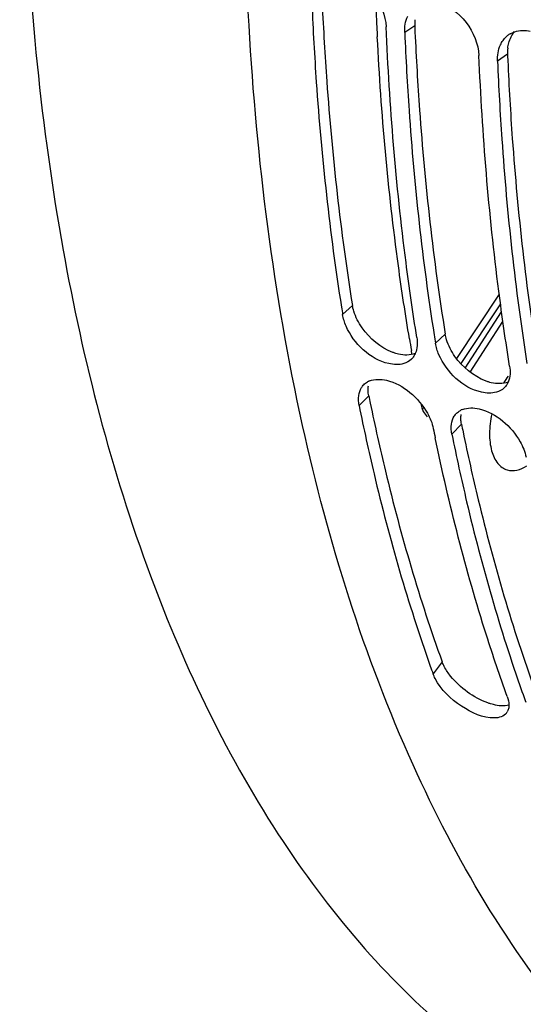
# Model space of a CAD drawing. Units: millimetres. Extents: x 0 to 594, y 0 to 420.
# Drawn here: x 282 to 288, y 59 to 70 of the extents above; entities that cross this region are included whole.
import ezdxf

# ---------------------------------------------------------------- set-up
doc = ezdxf.new("R2010")
doc.units = ezdxf.units.MM
doc.header["$LTSCALE"] = 32.67
doc.layers.get('0').update_dxf_attribs({"linetype": 'CONTINUOUS'})
doc.layers.add('AXES', color=7, linetype='CONTINUOUS')

msp = doc.modelspace()

# ---------------------------------------------------------------- linework, layer by layer
at = {"color": 9, "linetype": 'Continuous'}
for p, q in [((286.622145, 69.957088), (286.512764, 69.881288)), ((287.63632, 69.644644), (287.526939, 69.568843)), ((285.941223, 66.900762), (285.834323, 66.799884)), ((286.955398, 66.588317), (286.848498, 66.487439)), ((286.119773, 65.91388), (286.014202, 65.805655)), ((287.133948, 65.601435), (287.028377, 65.49321)), ((286.921996, 63.006643), (286.822397, 62.876776))]:
    msp.add_line(p, q, dxfattribs=at)
at = {"color": 7, "linetype": 'Continuous'}
msp.add_line((287.794358, 62.682663), (287.806506, 62.648341), dxfattribs=at)
at = {"color": 3, "linetype": 'Continuous'}
for centre, radius, start, end in [((287.050063, 69.975914), 0.428332, 173.7733839, 182.5189824), ((319.062297, 71.34164), 32.469684, 182.4439114, 182.5685049), ((288.064238, 69.663469), 0.428332, 173.7733839, 182.5189824), ((320.076471, 71.029195), 32.469684, 182.4439114, 182.5685049), ((309.335169, 70.607569), 23.685128, 191.4299845, 191.6345149), ((310.349343, 70.295124), 23.685128, 191.4299845, 191.6345149)]:
    msp.add_arc(centre, radius, start, end, dxfattribs=at)
at = {"color": 7, "linetype": 'Continuous'}
for centre, radius, start, end in [((287.787437, 69.658033), 0.242628, 123.8043357, 132.4513946), ((287.790331, 69.653772), 0.247778, 119.9876765, 123.8121777), ((311.603398, 70.933027), 26.098431, 188.9294636, 189.1121531), ((312.626835, 70.622057), 26.10781, 188.9098669, 189.1121301), ((286.203044, 65.887434), 0.202457, 111.5916417, 118.403474), ((287.217218, 65.574989), 0.202457, 111.5916417, 118.403474), ((310.196158, 70.280747), 23.843485, 191.4299277, 191.6779219), ((303.705246, 68.96611), 17.94744, 199.5485912, 199.8334433), ((304.719421, 68.653665), 17.94744, 199.5485912, 199.8334433), ((287.532991, 62.517258), 0.116087, 323.0084799, 329.8819161)]:
    msp.add_arc(centre, radius, start, end, dxfattribs=at)
for points, knots in [([(290.648757, 57.062728), (289.787423, 57.558094), (288.157928, 58.999443), (286.404725, 61.982794), (285.239231, 65.730534), (284.48354, 71.797742), (285.259099, 80.166537), (287.344407, 86.744689), (288.780296, 89.960285)], [0, 0, 0, 0, 0.084674252, 0.180896416, 0.291661313, 0.416869353, 0.699894677, 1, 1, 1, 1]), ([(285.498589, 70.193733), (285.510747, 69.908886), (285.572517, 68.801158), (285.693322, 67.696414), (285.821275, 66.88207)], [0, 0, 0, 0, 0.256981441, 1, 1, 1, 1]), ([(286.645663, 66.549928), (286.601948, 66.822474), (286.439734, 67.948129), (286.34665, 69.083419), (286.309929, 69.943777)], [0, 0, 0, 0, 0.242733933, 1, 1, 1, 1]), ([(286.512764, 69.881288), (286.524888, 69.597231), (286.586452, 68.492476), (286.706726, 67.39069), (286.834062, 66.578466)], [0, 0, 0, 0, 0.256959701, 1, 1, 1, 1]), ([(287.587173, 69.795609), (287.592551, 69.803172), (287.603995, 69.817671), (287.616915, 69.830878), (287.623672, 69.837056)], [0, 0, 0, 0, 0.503385458, 1, 1, 1, 1]), ([(287.666488, 69.868381), (287.67426, 69.872867), (287.690377, 69.881047), (287.707254, 69.887509), (287.715868, 69.890325)], [0, 0, 0, 0, 0.497534049, 1, 1, 1, 1]), ([(287.559411, 69.747398), (287.563329, 69.755917), (287.571834, 69.772451), (287.581848, 69.788121), (287.587173, 69.795609)], [0, 0, 0, 0, 0.50508563, 1, 1, 1, 1]), ([(287.659837, 66.237483), (287.616123, 66.510029), (287.453908, 67.635684), (287.360824, 68.770974), (287.324104, 69.631332)], [0, 0, 0, 0, 0.242733933, 1, 1, 1, 1]), ([(287.526939, 69.568843), (287.539062, 69.284786), (287.600627, 68.180031), (287.720901, 67.078245), (287.848237, 66.266021)], [0, 0, 0, 0, 0.256959701, 1, 1, 1, 1]), ([(286.501585, 66.26467), (286.449349, 66.249637), (286.17792, 66.264497), (285.955441, 66.485072), (285.872422, 66.674571)], [0, 0, 0, 0, 0.208065355, 1, 1, 1, 1]), ([(286.628836, 66.375292), (286.626572, 66.370127), (286.621698, 66.36005), (286.616042, 66.350387), (286.613047, 66.345723)], [0, 0, 0, 0, 0.504253278, 1, 1, 1, 1]), ([(286.613047, 66.345723), (286.60906, 66.339515), (286.60044, 66.327593), (286.590488, 66.316753), (286.585237, 66.311684)], [0, 0, 0, 0, 0.502673153, 1, 1, 1, 1]), ([(287.515759, 65.952225), (287.463524, 65.937192), (287.192095, 65.952053), (286.969616, 66.172627), (286.886597, 66.362126)], [0, 0, 0, 0, 0.208065355, 1, 1, 1, 1]), ([(286.065295, 66.034715), (286.071342, 66.040781), (286.084457, 66.052111), (286.099096, 66.061376), (286.106739, 66.065519)], [0, 0, 0, 0, 0.49628912, 1, 1, 1, 1]), ([(286.312877, 66.082537), (286.499125, 66.039138), (286.715372, 65.847022), (286.813667, 65.614434), (286.825542, 65.555699)], [0, 0, 0, 0, 0.76141708, 1, 1, 1, 1]), ([(287.643011, 66.062847), (287.640747, 66.057683), (287.635873, 66.047605), (287.630217, 66.037942), (287.627221, 66.033278)], [0, 0, 0, 0, 0.504253278, 1, 1, 1, 1]), ([(286.040732, 66.003871), (286.044265, 66.009454), (286.051896, 66.020215), (286.060667, 66.030071), (286.065295, 66.034715)], [0, 0, 0, 0, 0.501942108, 1, 1, 1, 1]), ([(287.627221, 66.033278), (287.623234, 66.02707), (287.614615, 66.015148), (287.604663, 66.004308), (287.599411, 65.999239)], [0, 0, 0, 0, 0.502673153, 1, 1, 1, 1]), ([(286.014202, 65.805655), (286.06467, 65.556038), (286.274939, 64.595211), (286.548433, 63.647674), (286.792332, 62.960786)], [0, 0, 0, 0, 0.258921233, 1, 1, 1, 1]), ([(287.079469, 65.72227), (287.085516, 65.728336), (287.098632, 65.739667), (287.113271, 65.748931), (287.120914, 65.753074)], [0, 0, 0, 0, 0.49628912, 1, 1, 1, 1]), ([(287.327051, 65.770092), (287.5133, 65.726693), (287.729546, 65.534578), (287.827841, 65.301989), (287.839716, 65.243254)], [0, 0, 0, 0, 0.76141708, 1, 1, 1, 1]), ([(287.054907, 65.691426), (287.05844, 65.697009), (287.06607, 65.70777), (287.074841, 65.717626), (287.079469, 65.72227)], [0, 0, 0, 0, 0.501942108, 1, 1, 1, 1]), ([(287.633736, 62.62682), (287.55364, 62.848887), (287.239767, 63.776307), (286.996577, 64.727102), (286.846212, 65.454588)], [0, 0, 0, 0, 0.241150783, 1, 1, 1, 1]), ([(287.028377, 65.49321), (287.078199, 65.246788), (287.285683, 64.297758), (287.554792, 63.361684), (287.794358, 62.682663)], [0, 0, 0, 0, 0.258796837, 1, 1, 1, 1]), ([(286.846125, 62.823421), (286.841491, 62.832264), (286.832954, 62.849785), (286.825617, 62.867847), (286.822397, 62.876776)], [0, 0, 0, 0, 0.512644211, 1, 1, 1, 1]), ([(287.492515, 62.393033), (287.365602, 62.390781), (287.109749, 62.512601), (286.910629, 62.700329), (286.846125, 62.823421)], [0, 0, 0, 0, 0.4773665, 1, 1, 1, 1]), ([(287.651721, 62.533956), (287.65172, 62.520413), (287.649103, 62.494335), (287.639632, 62.469731), (287.633406, 62.459007)], [0, 0, 0, 0, 0.522041615, 1, 1, 1, 1])]:
    msp.add_open_spline(points, degree=3, knots=knots, dxfattribs=at)
for points in [[(285.857292, 70.521065), (286.096087, 70.468428), (286.299502, 70.188082), (286.309929, 69.943777)], [(286.871466, 70.20862), (287.110261, 70.155984), (287.313676, 69.875637), (287.324104, 69.631332)], [(286.512764, 69.881288), (286.510184, 69.941728), (286.519959, 70.004883), (286.545237, 70.059843)], [(287.715868, 69.890325), (287.76969, 69.907918), (287.830344, 69.908364), (287.885641, 69.896176)], [(287.526939, 69.568843), (287.524359, 69.629283), (287.534133, 69.692438), (287.559411, 69.747398)], [(285.872422, 66.674571), (285.854903, 66.714561), (285.841237, 66.756776), (285.834323, 66.799884)], [(286.645663, 66.549928), (286.654924, 66.492184), (286.652313, 66.428854), (286.628836, 66.375292)], [(286.886597, 66.362126), (286.869078, 66.402116), (286.855412, 66.444331), (286.848498, 66.487439)], [(286.585237, 66.311684), (286.562224, 66.289469), (286.532323, 66.273516), (286.501585, 66.26467)], [(287.659837, 66.237483), (287.669099, 66.179739), (287.666488, 66.116409), (287.643011, 66.062847)], [(286.128542, 66.075684), (286.185692, 66.098369), (286.252993, 66.096491), (286.312877, 66.082537)], [(286.009679, 65.915926), (286.014014, 65.946711), (286.024108, 65.9776), (286.040732, 66.003871)], [(287.599411, 65.999239), (287.576399, 65.977024), (287.546498, 65.961071), (287.515759, 65.952225)], [(286.014202, 65.805655), (286.006912, 65.841713), (286.004549, 65.879497), (286.009679, 65.915926)], [(287.142716, 65.763239), (287.199866, 65.785924), (287.267168, 65.784046), (287.327051, 65.770092)], [(287.023853, 65.603481), (287.028188, 65.634266), (287.038283, 65.665155), (287.054907, 65.691426)], [(287.028377, 65.49321), (287.021086, 65.529268), (287.018724, 65.567053), (287.023853, 65.603481)], [(287.633736, 62.62682), (287.644434, 62.59716), (287.651724, 62.565486), (287.651721, 62.533956)], [(287.625713, 62.447409), (287.596845, 62.409114), (287.540464, 62.393884), (287.492515, 62.393033)]]:
    msp.add_open_spline(points, degree=3, dxfattribs=at)
at = {"color": 3, "linetype": 'Continuous'}
for points, knots in [([(285.611058, 70.198993), (285.62379, 69.915167), (285.687841, 68.811782), (285.811183, 67.711523), (285.941223, 66.900762)], [0, 0, 0, 0, 0.257059794, 1, 1, 1, 1]), ([(286.625233, 69.886549), (286.637965, 69.602722), (286.702016, 68.499337), (286.825357, 67.399078), (286.955398, 66.588317)], [0, 0, 0, 0, 0.257059794, 1, 1, 1, 1]), ([(287.638433, 69.709926), (287.639541, 69.719956), (287.642472, 69.739697), (287.646935, 69.759152), (287.649528, 69.76865)], [0, 0, 0, 0, 0.506131352, 1, 1, 1, 1]), ([(287.639407, 69.574104), (287.65214, 69.290278), (287.71619, 68.186892), (287.839532, 67.086633), (287.969573, 66.275872)], [0, 0, 0, 0, 0.257059794, 1, 1, 1, 1]), ([(285.955977, 66.838266), (285.952772, 66.84867), (285.947108, 66.869343), (285.942891, 66.890363), (285.941223, 66.900762)], [0, 0, 0, 0, 0.508273649, 1, 1, 1, 1]), ([(286.970151, 66.525822), (286.966947, 66.536225), (286.961282, 66.556898), (286.957066, 66.577918), (286.955398, 66.588317)], [0, 0, 0, 0, 0.508273649, 1, 1, 1, 1]), ([(286.44506, 66.368533), (286.434651, 66.370957), (286.413639, 66.376666), (286.393068, 66.383794), (286.382727, 66.387736)], [0, 0, 0, 0, 0.491263491, 1, 1, 1, 1]), ([(287.459234, 66.056088), (287.448826, 66.058512), (287.427813, 66.064221), (287.407243, 66.071349), (287.396902, 66.075291)], [0, 0, 0, 0, 0.491263491, 1, 1, 1, 1]), ([(286.11281, 65.971417), (286.112494, 65.980172), (286.112575, 65.997392), (286.114178, 66.014541), (286.115364, 66.022893)], [0, 0, 0, 0, 0.509434517, 1, 1, 1, 1]), ([(286.119773, 65.91388), (286.117818, 65.923549), (286.114702, 65.942654), (286.113151, 65.961953), (286.11281, 65.971417)], [0, 0, 0, 0, 0.510209562, 1, 1, 1, 1]), ([(286.136676, 65.831037), (286.187741, 65.583032), (286.400283, 64.628786), (286.676204, 63.688099), (286.921996, 63.006643)], [0, 0, 0, 0, 0.259000359, 1, 1, 1, 1]), ([(287.126985, 65.658972), (287.126669, 65.667727), (287.12675, 65.684947), (287.128352, 65.702096), (287.129539, 65.710448)], [0, 0, 0, 0, 0.509434517, 1, 1, 1, 1]), ([(287.133948, 65.601435), (287.131993, 65.611104), (287.128876, 65.630209), (287.127326, 65.649508), (287.126985, 65.658972)], [0, 0, 0, 0, 0.510209562, 1, 1, 1, 1]), ([(287.150851, 65.518593), (287.201916, 65.270587), (287.414458, 64.316341), (287.690379, 63.375654), (287.936171, 62.694198)], [0, 0, 0, 0, 0.259000359, 1, 1, 1, 1]), ([(286.945461, 62.953908), (286.940877, 62.962649), (286.932433, 62.979965), (286.925179, 62.997818), (286.921996, 63.006643)], [0, 0, 0, 0, 0.512702995, 1, 1, 1, 1]), ([(287.482785, 62.539025), (287.472453, 62.541597), (287.451497, 62.547463), (287.430883, 62.554429), (287.420453, 62.558228)], [0, 0, 0, 0, 0.489597489, 1, 1, 1, 1])]:
    msp.add_open_spline(points, degree=3, knots=knots, dxfattribs=at)
for points in [[(287.649528, 69.76865), (287.661761, 69.81345), (287.68354, 69.857282), (287.714513, 69.891885)], [(286.047576, 66.655883), (286.008487, 66.711564), (285.976005, 66.77325), (285.955977, 66.838266)], [(286.382727, 66.387736), (286.249037, 66.438696), (286.12978, 66.538784), (286.047576, 66.655883)], [(287.06175, 66.343439), (287.022662, 66.399119), (286.990179, 66.460805), (286.970151, 66.525822)], [(286.628528, 66.374953), (286.571483, 66.352805), (286.504658, 66.354652), (286.44506, 66.368533)], [(287.396902, 66.075291), (287.263212, 66.126251), (287.143955, 66.226339), (287.06175, 66.343439)], [(287.642702, 66.062508), (287.585657, 66.04036), (287.518833, 66.042208), (287.459234, 66.056088)], [(287.014548, 62.850119), (286.98852, 62.88252), (286.964765, 62.917103), (286.945461, 62.953908)], [(287.420453, 62.558228), (287.263865, 62.615268), (287.118917, 62.720196), (287.014548, 62.850119)], [(287.652229, 62.533185), (287.597698, 62.518344), (287.537626, 62.525371), (287.482785, 62.539025)]]:
    msp.add_open_spline(points, degree=3, dxfattribs=at)
at = {"layer": 'AXES', "color": 9, "linetype": 'Continuous'}
for p, q in [((287.546282, 67.022287), (287.0786, 66.322427)), ((287.560031, 66.917912), (287.124847, 66.266671)), ((287.1752, 66.216077), (287.572414, 66.828959)), ((287.229024, 66.17127), (287.587072, 66.723724))]:
    msp.add_line(p, q, dxfattribs=at)
at = {"layer": 'AXES', "color": 7, "linetype": 'Continuous'}
for p, q in [((286.588396, 66.397149), (286.586541, 66.407853)), ((286.593912, 66.36549), (286.588396, 66.397149)), ((286.706898, 65.763485), (286.696545, 65.815345))]:
    msp.add_line(p, q, dxfattribs=at)
for centre, radius, start, end in [((318.752784, 71.477106), 32.580989, 182.1222112, 182.7059717), ((318.334546, 71.457817), 32.162308, 182.7068241, 182.8922467), ((311.537423, 70.726838), 25.32193, 189.5261922, 189.8205566), ((288.435497, 65.566492), 0.971841, 144.6197194, 150.1263624)]:
    msp.add_arc(centre, radius, start, end, dxfattribs=at)
for points, knots in [([(304.093021, 105.50791), (303.677193, 105.617518), (302.811113, 105.761866), (301.469357, 105.744016), (300.08884, 105.495932), (298.153524, 104.842903), (295.705635, 103.425118), (292.932644, 100.984462), (290.313254, 97.838857), (287.93907, 94.100157), (285.893811, 89.90192), (284.252078, 85.396505), (283.073798, 80.748312), (282.401951, 76.126964), (282.260603, 71.700386), (282.655712, 67.626095), (283.574498, 64.048102), (284.800158, 61.498595), (286.032469, 59.869706), (287.034044, 58.887765), (288.133139, 58.117951), (288.930302, 57.749902), (289.33572, 57.606505)], [0, 0, 0, 0, 0.021152023, 0.042907492, 0.065696221, 0.089857448, 0.143068365, 0.203476937, 0.270742292, 0.343735724, 0.420809995, 0.500000464, 0.579190906, 0.656265097, 0.729258412, 0.796523606, 0.856931999, 0.910142748, 0.934303898, 0.957092564, 0.978847994, 1, 1, 1, 1]), ([(286.564681, 66.536097), (286.520239, 66.800922), (286.354439, 67.894739), (286.255476, 68.99837), (286.213207, 69.834978)], [0, 0, 0, 0, 0.242747589, 1, 1, 1, 1]), ([(286.706898, 65.763485), (286.708336, 65.756324), (286.720395, 65.725996), (286.742927, 65.701975), (286.759824, 65.683725)], [0, 0, 0, 0, 0.227006412, 1, 1, 1, 1]), ([(287.46465, 65.715199), (287.449363, 65.644586), (287.432594, 65.509067), (287.451364, 65.321781), (287.51377, 65.174023), (287.594084, 65.11455), (287.634399, 65.10303)], [0, 0, 0, 0, 0.316194605, 0.592567982, 0.81650035, 1, 1, 1, 1]), ([(287.634399, 65.10303), (287.667206, 65.093656), (287.744812, 65.09404), (287.81306, 65.127059), (287.846536, 65.148823)], [0, 0, 0, 0, 0.460772389, 1, 1, 1, 1])]:
    msp.add_open_spline(points, degree=3, knots=knots, dxfattribs=at)
at = {"layer": 'AXES', "color": 9, "linetype": 'Continuous'}
msp.add_open_spline([(286.706898, 65.763485), (286.710122, 65.770135), (286.713772, 65.776602), (286.717879, 65.782747)], degree=3, dxfattribs=at)

doc.saveas('drawing.dxf')
